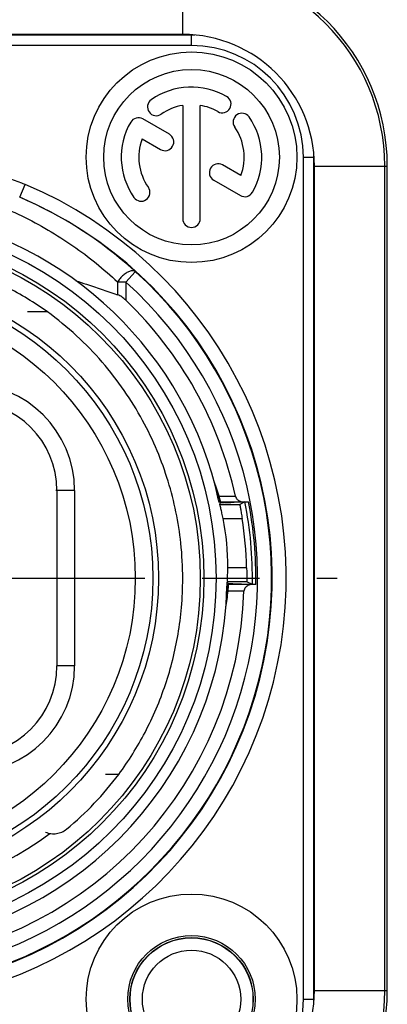
# Model space of a CAD drawing. Units: millimetres. Extents: x 0 to 594, y 0 to 420.
# Drawn here: x 322 to 338, y 142 to 184 of the extents above; entities that cross this region are included whole.
import ezdxf

# ---------------------------------------------------------------- set-up
doc = ezdxf.new("R2010")
doc.units = ezdxf.units.MM
doc.header["$LTSCALE"] = 32.67
doc.linetypes.add('CENTER', pattern=[0.6, 0.375, -0.075, 0.075, -0.075])
doc.layers.get('0').update_dxf_attribs({"linetype": 'CONTINUOUS'})
for name, color, linetype in [('_26_DATUM_AXIS', 7, 'CONTINUOUS'), ('BEZUGSACHSEN', 7, 'CONTINUOUS'), ('RUNDUNGEN', 7, 'CONTINUOUS')]:
    doc.layers.add(name, color=color, linetype=linetype)

msp = doc.modelspace()

# ---------------------------------------------------------------- linework, layer by layer
at = {"color": 9, "linetype": 'CONTINUOUS'}
for p, q in [((328.875, 183.2492), (328.875, 186.3587)), ((329.25, 183.25), (329.25, 183.2282)), ((329.25, 182.7745), (329.25, 183.2244)), ((329.25, 182.7745), (317.6969, 182.7745)), ((334.0245, 142), (334.0245, 178)), ((334.0245, 178), (334.4744, 178)), ((334.5, 178), (334.4782, 178)), ((334.4993, 177.625), (337.6087, 177.625)), ((321.9142, 176.288), (322.1486, 176.8403)), ((326.8416, 173.1006), (326.4483, 172.6652)), ((326.8001, 173.1562), (326.8551, 173.1062)), ((326.8506, 173.1103), (326.8416, 173.1006)), ((326.0933, 172.6652), (326.0933, 172.1235)), ((326.4483, 172.6652), (326.0933, 172.6652)), ((326.4483, 172.6652), (326.4483, 171.8822)), ((323.0982, 171.3886), (322.2466, 171.3886)), ((330.4273, 163.5051), (331.122, 163.5115)), ((331.0977, 163.2651), (331.4638, 163.2673)), ((330.5969, 162.5521), (331.4119, 162.5521)), ((331.6031, 160.4479), (330.7986, 160.4479)), ((331.6835, 159.7336), (330.8345, 159.7388)), ((331.8363, 159.7327), (331.6835, 159.7336)), ((331.4906, 159.442), (330.81, 159.4464)), ((326.1436, 151.6114), (325.5758, 151.6114)), ((334.4993, 142.375), (337.6087, 142.375)), ((334.0245, 142), (334.4744, 142)), ((334.5, 142), (334.4782, 142))]:
    msp.add_line(p, q, dxfattribs=at)
at = {"color": 7, "linetype": 'CONTINUOUS'}
for p, q in [((328.875, 183.2492), (301.125, 183.2492)), ((329.25, 183.2244), (317.7835, 183.2244)), ((328.875, 180.2185), (328.875, 175.375)), ((329.625, 175.375), (329.625, 180.2185)), ((328.3038, 178.9793), (327.1642, 179.6373)), ((327.1412, 178.7845), (327.9288, 178.3298)), ((331.3588, 177.2155), (330.5742, 177.6685)), ((334.4744, 142), (334.4744, 178)), ((334.4993, 142.375), (334.4993, 177.625)), ((337.4993, 142.375), (337.4993, 177.625)), ((337.6087, 142.375), (337.6087, 177.625)), ((330.1992, 177.019), (331.3358, 176.3627)), ((330.2552, 163.9767), (330.259, 163.9659)), ((330.4091, 163.3311), (330.4087, 163.3327)), ((330.415, 163.31), (330.4091, 163.3311)), ((330.4209, 163.2887), (330.415, 163.31)), ((330.4598, 163.1521), (331.3117, 163.1521)), ((330.4887, 163.2401), (330.4957, 163.2616)), ((330.4957, 163.2616), (331.0977, 163.2651)), ((330.5639, 163.2319), (330.6267, 163.2319)), ((330.6267, 163.2319), (330.66, 163.2319)), ((330.6813, 163.2398), (330.6583, 163.2398)), ((330.6829, 163.2319), (330.66, 163.2319)), ((331.5306, 163.2668), (331.3117, 163.1521)), ((331.4638, 163.2673), (331.6834, 163.2673)), ((331.6128, 159.8479), (330.779, 159.8479)), ((330.8345, 159.7388), (330.8238, 159.76)), ((331.0107, 159.7602), (330.9882, 159.7602)), ((331.0108, 159.7681), (330.9883, 159.7681)), ((331.8482, 159.7332), (331.6128, 159.8479)), ((331.9982, 159.7327), (331.8363, 159.7327))]:
    msp.add_line(p, q, dxfattribs=at)
at = {"color": 9, "linetype": 'CONTINUOUS'}
for centre, radius in [((315, 160), 14.775), ((329.25, 142), 2.7223)]:
    msp.add_circle(centre, radius, dxfattribs=at)
at = {"color": 7, "linetype": 'CONTINUOUS'}
for centre, radius in [((315, 160), 14.625), ((329.25, 142), 2.6345), ((329.25, 142), 2.625)]:
    msp.add_circle(centre, radius, dxfattribs=at)
for centre, radius, start, end in [((328.875, 177.625), 8.7338, 0, 90), ((328.875, 177.625), 8.6242, 0, 90), ((328.875, 177.625), 5.6242, 0, 90), ((329.25, 178), 5.2244, 88.43911, 90), ((329.25, 178), 3, 60, 125), ((330.5625, 180.2733), 0.375, 240, 60), ((327.7444, 180.1503), 0.375, 125, 305), ((329.25, 178), 2.25, 99.59407, 125), ((329.25, 178), 2.25, 60, 80.40593), ((331.4003, 179.5056), 0.375, 35, 215), ((329.25, 178), 3, 150, 215), ((326.9767, 179.3125), 0.375, 60, 150), ((329.25, 178), 3, 330, 35), ((328.1163, 178.6545), 0.375, 240, 60), ((329.25, 178), 2.25, 339.59407, 35), ((329.25, 178), 2.25, 159.59407, 215), ((329.25, 178), 5.2244, 0, 1.53937), ((330.3867, 177.3437), 0.375, 60, 240), ((327.0997, 176.4944), 0.375, 215, 35), ((331.5233, 176.6875), 0.375, 240, 330), ((315, 160), 17.6948, 113.00105, 66.99897), ((314.9925, 160.1126), 17.5942, 47.84739, 66.83315), ((315, 160), 15.765, 12.2045, 80.10417), ((329.25, 175.375), 0.375, 180, 360), ((315, 160), 17.6725, 132.12879, 47.86924), ((315, 160), 16.5, 12.28746, 46.06566), ((320.3788, 160.5105), 10.4853, 16.59495, 20.5001), ((321.3595, 160.8423), 9.4318, 18.66821, 19.3403), ((320.4427, 160.53), 10.4003, 16.01331, 18.68116), ((319.884, 160.3841), 10.9299, 15.06281, 15.41116), ((320.3471, 160.5054), 10.5039, 15.09051, 15.52635), ((330.6046, 132.3093), 30.9226, 90.07526, 90.2197), ((330.6543, 217.763), 54.5232, 269.83292, 270.00424), ((330.6998, 79.019), 84.2208, 89.847603, 90.012553), ((330.6876, 258.5529), 95.321, 269.997206, 270.143425), ((315, 160), 16.8503, 359.09288, 11.17873), ((320.3663, 160.5092), 10.4326, 359.66315, 11.29231), ((315, 160), 16.6092, 1.54532, 8.83884), ((314.5034, 159.9748), 14.3716, 0.00734, 6.09221), ((315, 160), 15.765, 276.77587, 358.63746), ((320.422, 160.5059), 10.4237, 352.11103, 354.94364), ((330.9834, 210.2057), 50.4377, 269.81389, 270.00558), ((330.9704, 117.2377), 42.5225, 89.97606, 90.19758), ((315, 160), 16.5, 277.08356, 358.06206), ((320.3788, 160.5104), 10.4853, 350.34186, 354.17602), ((315.1188, 159.8886), 13.7862, 309.65574, 323.10127), ((315, 160), 13.65, 233.08733, 306.91269), ((328.875, 142.375), 8.7338, 270, 360), ((328.875, 142.375), 8.6242, 270, 360), ((328.875, 142.375), 5.6242, 270, 360), ((329.25, 142), 5.2244, 358.43911, 360)]:
    msp.add_arc(centre, radius, start, end, dxfattribs=at)
at = {"color": 9, "linetype": 'CONTINUOUS'}
for centre, radius, start, end in [((329.25, 178), 4.7745, 0, 90), ((315, 160), 18.2948, 113.00105, 66.99897), ((315, 160), 17.0725, 132.11087, 47.88913), ((315, 160), 17.0003, 359.09913, 11.08063), ((329.25, 142), 4.7745, 270, 360)]:
    msp.add_arc(centre, radius, start, end, dxfattribs=at)
at = {"color": 7, "linetype": 'CONTINUOUS'}
for centre, major_axis, start_param, end_param in [((320.3663, 168.1665), (0, 13.3171), -1.9568581, -1.9504156), ((320.3663, 151.8732), (0, 15.0192), 5.2658877, 5.2721291)]:
    msp.add_ellipse(centre, major_axis=major_axis, ratio=0.8181545, start_param=start_param, end_param=end_param, dxfattribs=at)
at = {"color": 9, "linetype": 'CONTINUOUS'}
for points, knots in [([(316.9224, 177.4691), (317.8015, 177.5728), (319.1451, 177.5953), (320.8941, 177.2902), (321.7408, 177.0135), (322.1486, 176.8403)], [0, 0, 0, 0, 0.4996882, 0.7498772, 1, 1, 1, 1]), ([(316.9075, 176.9907), (317.8016, 176.8829), (319.5498, 176.5203), (321.6112, 175.7183), (323.1297, 174.9066), (324.1897, 174.2278), (325.1795, 173.4844), (325.7977, 172.9473), (326.0933, 172.669)], [0, 0, 0, 0, 0.2618899, 0.5163012, 0.640302, 0.7621311, 0.8819556, 1, 1, 1, 1]), ([(326.6362, 173.133), (326.5856, 173.1183), (326.4813, 173.0688), (326.3365, 172.962), (326.2014, 172.826), (326.1272, 172.7195), (326.0933, 172.6652)], [0, 0, 0, 0, 0.2166138, 0.4685404, 0.7370157, 1, 1, 1, 1]), ([(326.8506, 173.1103), (326.8386, 173.1208), (326.8097, 173.1384), (326.7577, 173.1497), (326.6985, 173.1481), (326.6576, 173.1392), (326.6362, 173.133)], [0, 0, 0, 0, 0.2135697, 0.4419792, 0.702481, 1, 1, 1, 1])]:
    msp.add_open_spline(points, degree=3, knots=knots, dxfattribs=at)
at = {"color": 7, "linetype": 'CONTINUOUS'}
for points, knots in [([(323.0982, 171.3886), (322.8229, 171.5842), (322.2503, 171.9607), (321.3404, 172.4658), (320.3753, 172.9109), (319.0161, 173.4147), (317.2229, 173.8491), (315, 174.0265), (312.7772, 173.8491), (310.984, 173.4148), (309.6248, 172.911), (308.6596, 172.4658), (307.7498, 171.9607), (307.1771, 171.5842), (306.9018, 171.3886)], [0, 0, 0, 0, 0.0586924, 0.1189946, 0.1807204, 0.2432517, 0.3707539, 0.4999985, 0.6292415, 0.7567456, 0.8192759, 0.881002, 0.9413055, 1, 1, 1, 1]), ([(324.314, 172.7195), (324.4664, 172.6703), (325.0609, 172.4758), (325.6529, 172.2735), (326.0933, 172.1235)], [0, 0, 0, 0, 0.2561379, 1, 1, 1, 1]), ([(326.4483, 171.8822), (326.3943, 171.9343), (326.2846, 172.0276), (326.1584, 172.1013), (326.0933, 172.1235)], [0, 0, 0, 0, 0.5214275, 1, 1, 1, 1]), ([(328.7938, 161.5), (328.698, 162.3952), (328.4217, 163.739), (327.7964, 165.4744), (327.1721, 166.7769), (326.3905, 168.0523), (325.4479, 169.2688), (324.3525, 170.4001), (323.531, 171.0736), (323.0982, 171.3886)], [0, 0, 0, 0, 0.2300404, 0.3477742, 0.4708092, 0.5984186, 0.7292956, 0.8632079, 1, 1, 1, 1]), ([(330.4676, 163.3171), (330.4501, 163.38), (330.4141, 163.5054), (330.3661, 163.661), (330.3262, 163.7844), (330.3007, 163.8609), (330.28, 163.9213), (330.2648, 163.9656), (330.2521, 164.0011), (330.2438, 164.0257), (330.2397, 164.0358), (330.2386, 164.0397)], [0, 0, 0, 0, 0.2583651, 0.5160236, 0.6443026, 0.7717671, 0.834884, 0.8971043, 0.9569902, 0.9840424, 1, 1, 1, 1]), ([(330.4957, 163.2616), (330.496, 163.2624), (330.4942, 163.2659), (330.4931, 163.2738), (330.4888, 163.2879), (330.4833, 163.3093), (330.4747, 163.3403), (330.4627, 163.3836), (330.4466, 163.4399), (330.4342, 163.4821), (330.4273, 163.5051)], [0, 0, 0, 0, 0.0105651, 0.0420094, 0.097638, 0.1826146, 0.305195, 0.4781907, 0.7154293, 1, 1, 1, 1]), ([(331.122, 163.5115), (331.13, 163.4748), (331.1626, 163.4042), (331.2732, 163.2999), (331.3893, 163.2673), (331.4638, 163.2673)], [0, 0, 0, 0, 0.2510252, 0.5023037, 1, 1, 1, 1]), ([(330.5969, 162.5521), (330.5891, 162.5907), (330.5736, 162.6666), (330.5497, 162.7767), (330.5266, 162.8785), (330.5054, 162.9681), (330.4893, 163.0336), (330.4785, 163.0775), (330.4719, 163.103), (330.4671, 163.1233), (330.4627, 163.138), (330.4617, 163.1469), (330.4594, 163.1511), (330.4598, 163.1521)], [0, 0, 0, 0, 0.1920181, 0.3774899, 0.5491006, 0.7007022, 0.8264107, 0.8778146, 0.9208259, 0.954914, 0.9796259, 0.9947218, 1, 1, 1, 1]), ([(331.0643, 163.2385), (331.0643, 163.2387), (331.0631, 163.2384), (331.0617, 163.2388), (331.0585, 163.2387), (331.0524, 163.2389), (331.0417, 163.2389), (331.0257, 163.2391), (331.0055, 163.2392), (330.9711, 163.2394), (330.9434, 163.2394), (330.9238, 163.2395)], [0, 0, 0, 0, 0.0043468, 0.0170602, 0.0381013, 0.0674161, 0.1504106, 0.2648457, 0.4091462, 0.5813486, 1, 1, 1, 1]), ([(331.3117, 163.1521), (331.3115, 163.152), (331.3119, 163.1506), (331.3118, 163.1486), (331.3125, 163.1447), (331.3136, 163.1369), (331.3159, 163.1235), (331.3193, 163.1035), (331.3237, 163.078), (331.3291, 163.0476), (331.3353, 163.0124), (331.345, 162.9571), (331.3585, 162.8792), (331.3757, 162.7772), (331.3938, 162.6668), (331.4059, 162.5908), (331.4119, 162.5521)], [0, 0, 0, 0, 0.0013794, 0.0051754, 0.0113887, 0.020001, 0.0443394, 0.0779896, 0.1205486, 0.1715334, 0.2304509, 0.2966803, 0.4482449, 0.6203847, 0.8068114, 1, 1, 1, 1]), ([(330.779, 159.8479), (330.7786, 159.8488), (330.7798, 159.8531), (330.7793, 159.8616), (330.7806, 159.8761), (330.7815, 159.896), (330.7829, 159.9212), (330.7851, 159.9645), (330.7883, 160.0298), (330.7919, 160.1194), (330.7951, 160.2217), (330.7975, 160.3326), (330.7984, 160.409), (330.7986, 160.4479)], [0, 0, 0, 0, 0.0051544, 0.0198479, 0.0439275, 0.0772148, 0.1193531, 0.1699074, 0.2943597, 0.4456959, 0.6182228, 0.8055765, 1, 1, 1, 1]), ([(331.6031, 160.4479), (331.6042, 160.409), (331.606, 160.3327), (331.6081, 160.2218), (331.6095, 160.1195), (331.6103, 160.0415), (331.6107, 159.9864), (331.611, 159.9514), (331.6112, 159.9211), (331.6114, 159.896), (331.6117, 159.8761), (331.6119, 159.8629), (331.6122, 159.8552), (331.6122, 159.8514), (331.6127, 159.8494), (331.6125, 159.848), (331.6128, 159.8479)], [0, 0, 0, 0, 0.1944763, 0.3818829, 0.5544487, 0.7057841, 0.771691, 0.8301877, 0.8807034, 0.9228006, 0.9560511, 0.9801055, 0.9886291, 0.9947932, 0.9985826, 1, 1, 1, 1]), ([(326.1436, 151.6114), (326.5614, 152.1817), (327.3302, 153.4171), (328.046, 155.0975), (328.4616, 156.5196), (328.6941, 157.6211), (328.8396, 158.7754), (328.8749, 159.5693), (328.8749, 159.9766)], [0, 0, 0, 0, 0.2371906, 0.4860671, 0.6100843, 0.7338004, 0.8633494, 1, 1, 1, 1]), ([(330.7265, 158.8988), (330.7268, 158.9037), (330.7295, 158.9164), (330.7335, 158.9464), (330.7402, 158.9893), (330.7477, 159.0425), (330.7577, 159.1148), (330.7696, 159.206), (330.7872, 159.353), (330.8063, 159.5376), (330.8185, 159.6857), (330.8238, 159.76)], [0, 0, 0, 0, 0.0169678, 0.0446002, 0.1049343, 0.1672737, 0.2303837, 0.3576608, 0.4856362, 0.7425218, 1, 1, 1, 1]), ([(330.7605, 159.6251), (330.7607, 159.6307), (330.7623, 159.6444), (330.7645, 159.6754), (330.7695, 159.7367), (330.7732, 159.7898), (330.7755, 159.8256)], [0, 0, 0, 0, 0.0828603, 0.2051863, 0.4653528, 1, 1, 1, 1]), ([(330.81, 159.4464), (330.8128, 159.4745), (330.8177, 159.525), (330.8237, 159.592), (330.8278, 159.6428), (330.8308, 159.6796), (330.8323, 159.7055), (330.8341, 159.7232), (330.8336, 159.733), (330.835, 159.7377), (330.8345, 159.7388)], [0, 0, 0, 0, 0.2880331, 0.5192163, 0.6876028, 0.8094612, 0.8961733, 0.9544855, 0.9883435, 1, 1, 1, 1]), ([(331.0107, 159.7602), (331.0351, 159.7602), (331.0829, 159.7602), (331.1524, 159.7603), (331.2164, 159.7604), (331.2725, 159.7606), (331.3133, 159.7607), (331.3404, 159.7609), (331.3561, 159.761), (331.3685, 159.7611), (331.3765, 159.7613), (331.3815, 159.7612), (331.3835, 159.7617), (331.3858, 159.7609), (331.3858, 159.7615)], [0, 0, 0, 0, 0.1950693, 0.3826447, 0.5555195, 0.7070518, 0.8314181, 0.8818706, 0.9238379, 0.9569017, 0.9807583, 0.9891518, 0.9951635, 1, 1, 1, 1]), ([(331.6999, 159.7085), (331.6444, 159.6879), (331.5659, 159.6351), (331.5043, 159.5316), (331.4916, 159.4718), (331.4906, 159.442)], [0, 0, 0, 0, 0.4979377, 0.7491278, 1, 1, 1, 1]), ([(330.747, 159.0752), (330.7441, 159.0541), (330.739, 159.0162), (330.7353, 158.9952), (330.7305, 158.9575), (330.7309, 158.9638)], [0, 0, 0, 0, 0.5679937, 0.8324693, 1, 1, 1, 1]), ([(323.0202, 149.1453), (323.0929, 149.1143), (323.2471, 149.0723), (323.4863, 149.0732), (323.7177, 149.1389), (323.8551, 149.2236), (323.9168, 149.2747)], [0, 0, 0, 0, 0.2494514, 0.4977286, 0.7469052, 1, 1, 1, 1])]:
    msp.add_open_spline(points, degree=3, knots=knots, dxfattribs=at)
msp.add_open_spline([(331.8363, 159.7327), (331.7901, 159.7327), (331.7432, 159.7245), (331.6999, 159.7085)], degree=3, dxfattribs=at)
at = {"layer": '_26_DATUM_AXIS', "color": 7, "linetype": 'CONTINUOUS'}
for centre, radius in [((329.25, 178), 4.5), ((329.25, 178), 3.75), ((329.25, 142), 4.5)]:
    msp.add_circle(centre, radius, dxfattribs=at)
at = {"layer": 'BEZUGSACHSEN', "color": 7, "linetype": 'CENTER'}
msp.add_line((315, 160), (335.475, 160), dxfattribs=at)
at = {"layer": 'BEZUGSACHSEN', "color": 7, "linetype": 'CONTINUOUS'}
for centre, radius in [((315, 160), 15.3), ((315, 160), 12.8415), ((329.25, 142), 2.1)]:
    msp.add_circle(centre, radius, dxfattribs=at)
at = {"layer": 'BEZUGSACHSEN', "color": 9, "linetype": 'CONTINUOUS'}
for radius in [12.6, 11.85]:
    msp.add_circle((315, 160), radius, dxfattribs=at)
at = {"layer": 'RUNDUNGEN', "color": 9, "linetype": 'CONTINUOUS'}
for p, q in [((324.256, 163.75), (323.4624, 163.75)), ((323.506, 163.75), (323.506, 156.25)), ((324.256, 163.75), (324.256, 156.25)), ((324.256, 156.25), (323.4865, 156.25))]:
    msp.add_line(p, q, dxfattribs=at)
for centre, radius, start, end in [((319.6875, 163.75), 4.5685, 0, 90), ((319.6875, 163.75), 3.8185, 0, 90), ((319.6875, 156.25), 4.5685, 270, 360), ((319.6875, 156.25), 3.8185, 270, 360)]:
    msp.add_arc(centre, radius, start, end, dxfattribs=at)

doc.saveas('drawing.dxf')
